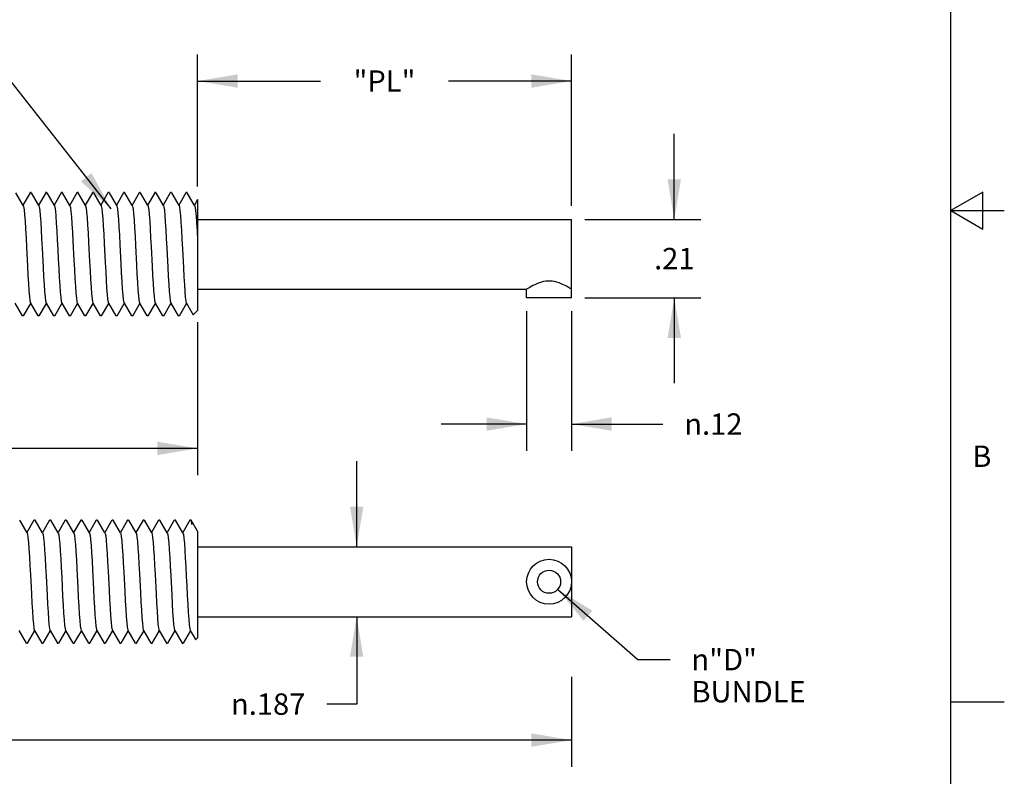
# Model space of a CAD drawing. Units: inches. Extents: x 0.4 to 16.6, y 0.6 to 10.4.
# Drawn here: x 12 to 16.6, y 2.9 to 6.4 of the extents above; entities that cross this region are included whole.
import ezdxf

# ---------------------------------------------------------------- set-up
doc = ezdxf.new("R2010")
doc.units = ezdxf.units.IN
doc.header["$LTSCALE"] = 0.935
doc.header["$MEASUREMENT"] = 0
doc.layers.get('0').update_dxf_attribs({"linetype": 'CONTINUOUS'})
for name, color, linetype in [('AXIS', 7, 'CONTINUOUS'), ('NOTES', 7, 'CONTINUOUS'), ('SCHEME_DIMS', 7, 'CONTINUOUS')]:
    doc.layers.add(name, color=color, linetype=linetype)
doc.styles.add('TEXTSTYLE_2', font='txt', dxfattribs={"width": 0.8})
doc.styles.add('TEXTSTYLE_6', font='gdt')
doc.dimstyles.new('DIMSTYLE_2', dxfattribs={"dimtxt": 0.1, "dimasz": 0.1875, "dimexe": 0.125, "dimexo": 0.0625, "dimgap": 0.1, "dimtad": 0, "dimtih": 1, "dimtoh": 1, "dimlfac": 0.571429, "dimzin": 4, "dimdsep": 46, "dimtxsty": 'STANDARD', "dimblk": '_FILLED', "dimblk1": '_FILLED', "dimblk2": '_FILLED', "dimcen": 0.09, "dimadec": 0, "dimazin": 0, "dimtp": 0.01, "dimtm": 0.01, "dimtfac": 1, "dimtofl": 0, "dimtmove": 0, "dimatfit": 3, "dimldrblk": '_FILLED', "dimfxl": 1, "dimtolj": 1, "dimtzin": 4, "dimarcsym": 0})
doc.dimstyles.new('DIMSTYLE_3', dxfattribs={"dimtxt": 0.1, "dimasz": 0.1875, "dimexe": 0.125, "dimexo": 0.0625, "dimgap": 0.1, "dimtad": 0, "dimtih": 1, "dimtoh": 1, "dimdec": 3, "dimlfac": 0.571429, "dimzin": 4, "dimdsep": 46, "dimtxsty": 'STANDARD', "dimblk": '_FILLED', "dimblk1": '_FILLED', "dimblk2": '_FILLED', "dimcen": 0.09, "dimadec": 0, "dimazin": 0, "dimtp": 0.005, "dimtm": 0.005, "dimtfac": 1, "dimtdec": 3, "dimtofl": 0, "dimtmove": 0, "dimatfit": 3, "dimldrblk": '_FILLED', "dimfxl": 1, "dimtolj": 1, "dimtzin": 4, "dimarcsym": 0})
doc.dimstyles.new('DIMSTYLE_4', dxfattribs={"dimtxt": 0.1, "dimasz": 0.1875, "dimexe": 0.125, "dimexo": 0.0625, "dimgap": 0.1, "dimtad": 0, "dimtih": 1, "dimtoh": 1, "dimdec": 1, "dimlfac": 0.571429, "dimzin": 4, "dimdsep": 46, "dimtxsty": 'STANDARD', "dimblk": '_FILLED', "dimblk1": '_FILLED', "dimblk2": '_FILLED', "dimcen": 0.09, "dimadec": 0, "dimazin": 0, "dimtp": 0.02, "dimtm": 0.02, "dimtfac": 1, "dimtdec": 1, "dimtofl": 0, "dimtmove": 0, "dimatfit": 3, "dimldrblk": '_FILLED', "dimfxl": 1, "dimtolj": 1, "dimtzin": 4, "dimarcsym": 0})
doc.dimstyles.new('DIMSTYLE_5', dxfattribs={"dimtxt": 0.1, "dimasz": 0.1875, "dimexe": 0.125, "dimexo": 0.0625, "dimgap": 0.09, "dimtad": 0, "dimtih": 1, "dimtoh": 1, "dimdec": 3, "dimlfac": 0.571429, "dimzin": 4, "dimdsep": 46, "dimtxsty": 'STANDARD', "dimblk": '_FILLED', "dimblk1": '_FILLED', "dimblk2": '_FILLED', "dimcen": 0.09, "dimadec": 0, "dimazin": 0, "dimtp": 0.005, "dimtm": 0.005, "dimtfac": 1, "dimtdec": 3, "dimtmove": 0, "dimatfit": 2, "dimldrblk": '_FILLED', "dimfxl": 1, "dimtolj": 1, "dimtzin": 4, "dimarcsym": 0})
doc.dimstyles.get("Standard").update_dxf_attribs({"dimtxt": 0.1, "dimasz": 0.1875, "dimexe": 0.125, "dimexo": 0.0625, "dimgap": 0.09, "dimtad": 0, "dimtih": 1, "dimtoh": 1, "dimzin": 4, "dimdsep": 46, "dimtxsty": 'STANDARD', "dimblk": '_FILLED', "dimblk1": '_FILLED', "dimblk2": '_FILLED', "dimcen": 0.09, "dimadec": 0, "dimazin": 0, "dimtol": 1, "dimtp": 0.01, "dimtm": 0.01, "dimtfac": 1, "dimtofl": 0, "dimtmove": 0, "dimatfit": 3, "dimldrblk": '_FILLED', "dimfxl": 1, "dimtolj": 1, "dimtzin": 4, "dimarcsym": 0})

# ---------------------------------------------------------------- blocks, each defined once
blk = doc.blocks.new('_FILLED')
at = {"color": 0, "linetype": 'BYBLOCK'}
blk.add_solid([(0, 0), (-1, 0.167), (-1, -0.167)], dxfattribs=at)
blk = doc.blocks.new('*D7')
at = {"layer": 'SCHEME_DIMS', "color": 7, "linetype": 'CONTINUOUS'}
for p, q in [((2.3102, 5.036), (2.3102, 2.8959)), ((14.6047, 3.3178), (14.6047, 2.8959)), ((2.3102, 3.0209), (8.2075, 3.0209)), ((14.6047, 3.0209), (8.7075, 3.0209))]:
    blk.add_line(p, q, dxfattribs=at)
at = {"layer": 'SCHEME_DIMS', "color": 7, "linetype": 'CONTINUOUS', "xscale": 0.1875, "yscale": 0.1875, "zscale": 0.1875, "rotation": 180}
blk.add_blockref('_FILLED', (2.3102, 3.0209), dxfattribs=at)
at = {"layer": 'SCHEME_DIMS', "color": 7, "linetype": 'CONTINUOUS', "xscale": 0.1875, "yscale": 0.1875, "zscale": 0.1875}
blk.add_blockref('_FILLED', (14.6047, 3.0209), dxfattribs=at)
at = {"layer": 'SCHEME_DIMS', "color": 7, "linetype": 'CONTINUOUS', "insert": (8.4575, 3.0709), "char_height": 0.1, "width": 0.3, "attachment_point": 2, "line_spacing_factor": 0.9}
blk.add_mtext('"L"', dxfattribs=at)
blk = doc.blocks.new('*D8')
at = {"layer": 'SCHEME_DIMS', "color": 7, "linetype": 'CONTINUOUS'}
for p, q in [((10.2297, 4.9772), (10.2297, 4.2613)), ((12.8547, 4.9772), (12.8547, 4.2613)), ((10.2297, 4.3863), (11.2922, 4.3863)), ((12.8547, 4.3863), (11.7922, 4.3863))]:
    blk.add_line(p, q, dxfattribs=at)
at = {"layer": 'SCHEME_DIMS', "color": 7, "linetype": 'CONTINUOUS', "xscale": 0.1875, "yscale": 0.1875, "zscale": 0.1875, "rotation": 180}
blk.add_blockref('_FILLED', (10.2297, 4.3863), dxfattribs=at)
at = {"layer": 'SCHEME_DIMS', "color": 7, "linetype": 'CONTINUOUS', "xscale": 0.1875, "yscale": 0.1875, "zscale": 0.1875}
blk.add_blockref('_FILLED', (12.8547, 4.3863), dxfattribs=at)
at = {"layer": 'SCHEME_DIMS', "color": 7, "linetype": 'CONTINUOUS', "insert": (11.5422, 4.4363), "char_height": 0.1, "width": 0.3, "attachment_point": 2, "line_spacing_factor": 0.9}
blk.add_mtext('1.5', dxfattribs=at)
blk = doc.blocks.new('*D9')
at = {"layer": 'SCHEME_DIMS', "color": 7, "linetype": 'CONTINUOUS'}
for p, q in [((15.0857, 5.4584), (15.0857, 5.8584)), ((14.6672, 5.4584), (15.2107, 5.4584)), ((14.6672, 5.0909), (15.2107, 5.0909)), ((15.0857, 5.0909), (15.0857, 4.6909))]:
    blk.add_line(p, q, dxfattribs=at)
at = {"layer": 'SCHEME_DIMS', "color": 7, "linetype": 'CONTINUOUS', "xscale": 0.1875, "yscale": 0.1875, "zscale": 0.1875}
for p, rotation in [((15.0857, 5.4584), 270), ((15.0857, 5.0909), 90)]:
    blk.add_blockref('_FILLED', p, dxfattribs=dict(at, rotation=rotation))
at = {"layer": 'SCHEME_DIMS', "color": 7, "linetype": 'CONTINUOUS', "insert": (15.0857, 5.3247), "char_height": 0.1, "width": 0.3, "attachment_point": 2, "line_spacing_factor": 0.9}
blk.add_mtext('.21', dxfattribs=at)
blk = doc.blocks.new('*D10')
at = {"layer": 'SCHEME_DIMS', "color": 7, "linetype": 'CONTINUOUS'}
for p, q in [((13.5995, 3.9258), (13.5995, 4.3258)), ((13.5376, 3.9258), (13.7245, 3.9258)), ((13.4745, 3.5985), (13.615, 3.5985)), ((13.5995, 3.5985), (13.5995, 3.1894)), ((13.5995, 3.1894), (13.4595, 3.1894))]:
    blk.add_line(p, q, dxfattribs=at)
at = {"layer": 'SCHEME_DIMS', "color": 7, "linetype": 'CONTINUOUS', "xscale": 0.1875, "yscale": 0.1875, "zscale": 0.1875}
for p, rotation in [((13.5995, 3.9258), 270), ((13.5995, 3.5985), 90)]:
    blk.add_blockref('_FILLED', p, dxfattribs=dict(at, rotation=rotation))
at = {"layer": 'SCHEME_DIMS', "color": 7, "linetype": 'CONTINUOUS', "insert": (13.3595, 3.2394), "char_height": 0.1, "width": 0.533333, "attachment_point": 3, "line_spacing_factor": 0.9, "style": 'TEXTSTYLE_6'}
blk.add_mtext('{\\Fgdt;n}\\Ftxt;.187', dxfattribs=at)
blk = doc.blocks.new('*D11')
at = {"layer": 'SCHEME_DIMS', "color": 7, "linetype": 'CONTINUOUS'}
for p, q in [((12.8547, 5.6127), (12.8547, 6.2307)), ((14.6047, 5.5209), (14.6047, 6.2307)), ((12.8547, 6.1057), (13.4297, 6.1057)), ((14.6047, 6.1057), (14.0297, 6.1057))]:
    blk.add_line(p, q, dxfattribs=at)
at = {"layer": 'SCHEME_DIMS', "color": 7, "linetype": 'CONTINUOUS', "xscale": 0.1875, "yscale": 0.1875, "zscale": 0.1875, "rotation": 180}
blk.add_blockref('_FILLED', (12.8547, 6.1057), dxfattribs=at)
at = {"layer": 'SCHEME_DIMS', "color": 7, "linetype": 'CONTINUOUS', "xscale": 0.1875, "yscale": 0.1875, "zscale": 0.1875}
blk.add_blockref('_FILLED', (14.6047, 6.1057), dxfattribs=at)
at = {"layer": 'SCHEME_DIMS', "color": 7, "linetype": 'CONTINUOUS', "insert": (13.7297, 6.1557), "char_height": 0.1, "width": 0.4, "attachment_point": 2, "line_spacing_factor": 0.9}
blk.add_mtext('"PL"', dxfattribs=at)
blk = doc.blocks.new('*D12')
at = {"layer": 'SCHEME_DIMS', "color": 7, "linetype": 'CONTINUOUS'}
for p, q in [((14.3947, 5.0284), (14.3947, 4.3752)), ((14.6047, 5.0284), (14.6047, 4.3752)), ((14.3947, 4.5002), (13.9947, 4.5002)), ((14.6047, 4.5002), (15.0323, 4.5002))]:
    blk.add_line(p, q, dxfattribs=at)
at = {"layer": 'SCHEME_DIMS', "color": 7, "linetype": 'CONTINUOUS', "xscale": 0.1875, "yscale": 0.1875, "zscale": 0.1875}
blk.add_blockref('_FILLED', (14.3947, 4.5002), dxfattribs=at)
at = {"layer": 'SCHEME_DIMS', "color": 7, "linetype": 'CONTINUOUS', "xscale": 0.1875, "yscale": 0.1875, "zscale": 0.1875, "rotation": 180}
blk.add_blockref('_FILLED', (14.6047, 4.5002), dxfattribs=at)
at = {"layer": 'SCHEME_DIMS', "color": 7, "linetype": 'CONTINUOUS', "insert": (15.1323, 4.5502), "char_height": 0.1, "width": 0.433333, "attachment_point": 1, "line_spacing_factor": 0.9, "style": 'TEXTSTYLE_6'}
blk.add_mtext('{\\Fgdt;n}\\Ftxt;.12', dxfattribs=at)
blk = doc.blocks.new('*D13')
at = {"layer": 'SCHEME_DIMS', "color": 7, "linetype": 'CONTINUOUS'}
for p, q in [((14.5406, 3.7264), (14.9159, 3.3976)), ((14.9159, 3.3976), (15.0659, 3.3976))]:
    blk.add_line(p, q, dxfattribs=at)
at = {"layer": 'SCHEME_DIMS', "color": 7, "linetype": 'CONTINUOUS', "xscale": 0.1875, "yscale": 0.1875, "zscale": 0.1875, "rotation": 138.7797912323}
blk.add_blockref('_FILLED', (14.5406, 3.7264), dxfattribs=at)
at = {"layer": 'SCHEME_DIMS', "color": 7, "linetype": 'CONTINUOUS', "insert": (15.1659, 3.4476), "char_height": 0.1, "width": 0.6, "attachment_point": 1, "line_spacing_factor": 0.9, "style": 'TEXTSTYLE_6'}
blk.add_mtext('{\\Fgdt;n}\\Ftxt;"D"\\PBUNDLE', dxfattribs=at)

msp = doc.modelspace()

# ---------------------------------------------------------------- linework, layer by layer
at = {"color": 7, "linetype": 'CONTINUOUS'}
for p, q in [((16.38, 0.887), (16.38, 10.112)), ((12.0389, 5.5236), (12.0046, 5.5829)), ((12.0713, 5.5829), (12.0379, 5.5253)), ((12.0713, 5.5829), (12.0721, 5.5836)), ((12.1119, 5.5236), (12.0775, 5.5829)), ((12.1442, 5.5829), (12.1109, 5.5253)), ((12.1442, 5.5829), (12.145, 5.5836)), ((12.1848, 5.5236), (12.1505, 5.5829)), ((12.2171, 5.5829), (12.1838, 5.5253)), ((12.2171, 5.5829), (12.2179, 5.5836)), ((12.2577, 5.5236), (12.2234, 5.5829)), ((12.29, 5.5829), (12.2567, 5.5253)), ((12.29, 5.5829), (12.2908, 5.5836)), ((12.3306, 5.5236), (12.2963, 5.5829)), ((12.3629, 5.5829), (12.3296, 5.5253)), ((12.3629, 5.5829), (12.3637, 5.5836)), ((12.4035, 5.5236), (12.3692, 5.5829)), ((12.4358, 5.5829), (12.4025, 5.5253)), ((12.4358, 5.5829), (12.4366, 5.5836)), ((12.4764, 5.5236), (12.4421, 5.5829)), ((12.5088, 5.5829), (12.4754, 5.5253)), ((12.5088, 5.5829), (12.5096, 5.5836)), ((12.5494, 5.5236), (12.515, 5.5829)), ((12.5817, 5.5829), (12.5484, 5.5253)), ((12.5817, 5.5829), (12.5825, 5.5836)), ((12.6223, 5.5236), (12.588, 5.5829)), ((12.6546, 5.5829), (12.6213, 5.5253)), ((12.6546, 5.5829), (12.6554, 5.5836)), ((12.6952, 5.5236), (12.6609, 5.5829)), ((12.7275, 5.5829), (12.6942, 5.5253)), ((12.7275, 5.5829), (12.7283, 5.5836)), ((12.7681, 5.5236), (12.7338, 5.5829)), ((12.8004, 5.5829), (12.7671, 5.5253)), ((12.8004, 5.5829), (12.8012, 5.5836)), ((12.841, 5.5236), (12.8067, 5.5829)), ((16.53, 5.5861), (16.38, 5.4995)), ((16.53, 5.4129), (16.53, 5.5861)), ((12.8547, 5.5508), (12.84, 5.5253)), ((12.8547, 5.5508), (12.8547, 5.0323)), ((16.38, 5.4995), (16.63, 5.4995)), ((16.38, 5.4995), (16.53, 5.4129)), ((12.8547, 5.4584), (14.6047, 5.4584)), ((14.6047, 5.0909), (14.6047, 5.4584)), ((12.8547, 5.1312), (14.3947, 5.1312)), ((14.3947, 5.0909), (14.3947, 5.1312)), ((14.6047, 5.1312), (14.6025, 5.1326)), ((14.6047, 5.0909), (14.3947, 5.0909)), ((12.0005, 5.0661), (12.0348, 5.0068)), ((12.0411, 5.0068), (12.0744, 5.0643)), ((12.0734, 5.0661), (12.1077, 5.0068)), ((12.114, 5.0068), (12.1473, 5.0643)), ((12.1463, 5.0661), (12.1806, 5.0068)), ((12.1869, 5.0068), (12.2202, 5.0643)), ((12.2192, 5.0661), (12.2535, 5.0068)), ((12.2598, 5.0068), (12.2931, 5.0643)), ((12.2921, 5.0661), (12.3265, 5.0068)), ((12.3327, 5.0068), (12.3661, 5.0643)), ((12.365, 5.0661), (12.3994, 5.0068)), ((12.4057, 5.0068), (12.439, 5.0643)), ((12.438, 5.0661), (12.4723, 5.0068)), ((12.4786, 5.0068), (12.5119, 5.0643)), ((12.5109, 5.0661), (12.5452, 5.0068)), ((12.5515, 5.0068), (12.5848, 5.0643)), ((12.5838, 5.0661), (12.6181, 5.0068)), ((12.6244, 5.0068), (12.6577, 5.0643)), ((12.6567, 5.0661), (12.691, 5.0068)), ((12.6973, 5.0068), (12.7306, 5.0643)), ((12.7296, 5.0661), (12.764, 5.0068)), ((12.7702, 5.0068), (12.8036, 5.0643)), ((12.8025, 5.0661), (12.8338, 5.0121)), ((12.8547, 5.0323), (12.8343, 5.0119)), ((12.0411, 5.0068), (12.0403, 5.0061)), ((12.114, 5.0068), (12.1132, 5.0061)), ((12.1869, 5.0068), (12.1861, 5.0061)), ((12.2598, 5.0068), (12.259, 5.0061)), ((12.3327, 5.0068), (12.3319, 5.0061)), ((12.4057, 5.0068), (12.4049, 5.0061)), ((12.4786, 5.0068), (12.4778, 5.0061)), ((12.5515, 5.0068), (12.5507, 5.0061)), ((12.6244, 5.0068), (12.6236, 5.0061)), ((12.6973, 5.0068), (12.6965, 5.0061)), ((12.7702, 5.0068), (12.7694, 5.0061)), ((12.0572, 3.9909), (12.0228, 4.0502)), ((12.0895, 4.0502), (12.0562, 3.9927)), ((12.1301, 3.9909), (12.0958, 4.0502)), ((12.1624, 4.0502), (12.1291, 3.9927)), ((12.203, 3.9909), (12.1687, 4.0502)), ((12.2353, 4.0502), (12.202, 3.9927)), ((12.2759, 3.9909), (12.2416, 4.0502)), ((12.3082, 4.0502), (12.2749, 3.9927)), ((12.3488, 3.9909), (12.3145, 4.0502)), ((12.3811, 4.0502), (12.3478, 3.9927)), ((12.4218, 3.9909), (12.3874, 4.0502)), ((12.4541, 4.0502), (12.4207, 3.9927)), ((12.4947, 3.9909), (12.4603, 4.0502)), ((12.527, 4.0502), (12.4937, 3.9927)), ((12.5676, 3.9909), (12.5333, 4.0502)), ((12.5999, 4.0502), (12.5666, 3.9927)), ((12.6405, 3.9909), (12.6062, 4.0502)), ((12.6728, 4.0502), (12.6395, 3.9927)), ((12.7134, 3.9909), (12.6791, 4.0502)), ((12.7457, 4.0502), (12.7124, 3.9927)), ((12.7863, 3.9909), (12.752, 4.0502)), ((12.8186, 4.0502), (12.7853, 3.9927)), ((12.8547, 3.9987), (12.8249, 4.0502)), ((12.8547, 3.9987), (12.8547, 3.4997)), ((12.8547, 3.9258), (14.6047, 3.9258)), ((14.6047, 3.9258), (14.6047, 3.5985)), ((12.8547, 3.5985), (14.6047, 3.5985)), ((12.0187, 3.5334), (12.053, 3.4741)), ((12.0593, 3.4741), (12.0926, 3.5316)), ((12.0916, 3.5334), (12.1259, 3.4741)), ((12.1322, 3.4741), (12.1655, 3.5316)), ((12.1645, 3.5334), (12.1989, 3.4741)), ((12.2051, 3.4741), (12.2385, 3.5316)), ((12.2374, 3.5334), (12.2718, 3.4741)), ((12.2781, 3.4741), (12.3114, 3.5316)), ((12.3104, 3.5334), (12.3447, 3.4741)), ((12.351, 3.4741), (12.3843, 3.5316)), ((12.3833, 3.5334), (12.4176, 3.4741)), ((12.4239, 3.4741), (12.4572, 3.5316)), ((12.4562, 3.5334), (12.4905, 3.4741)), ((12.4968, 3.4741), (12.5301, 3.5316)), ((12.5291, 3.5334), (12.5634, 3.4741)), ((12.5697, 3.4741), (12.603, 3.5316)), ((12.602, 3.5334), (12.6364, 3.4741)), ((12.6426, 3.4741), (12.676, 3.5316)), ((12.6749, 3.5334), (12.7093, 3.4741)), ((12.7156, 3.4741), (12.7489, 3.5316)), ((12.7479, 3.5334), (12.7822, 3.4741)), ((12.7885, 3.4741), (12.8218, 3.5316)), ((12.8547, 3.4997), (12.8459, 3.4908)), ((16.38, 3.1995), (16.63, 3.1995))]:
    msp.add_line(p, q, dxfattribs=at)
for points in [[(12.0389, 5.5236), (12.0407, 5.5179), (12.043, 5.5029), (12.0453, 5.4799), (12.0476, 5.4497), (12.0499, 5.4134), (12.0522, 5.3726), (12.0544, 5.3288), (12.059, 5.239)], [(12.1119, 5.5236), (12.1139, 5.5165), (12.1162, 5.5005), (12.1185, 5.4765), (12.1208, 5.4455), (12.1231, 5.4087), (12.1253, 5.3674), (12.1276, 5.3233), (12.1322, 5.2336)], [(12.1848, 5.5236), (12.1871, 5.515), (12.1894, 5.498), (12.1917, 5.4731), (12.194, 5.4413), (12.1963, 5.4038), (12.1985, 5.3621), (12.2008, 5.3178), (12.2031, 5.2726), (12.2054, 5.2283), (12.2077, 5.1865), (12.21, 5.149), (12.2123, 5.1171), (12.2146, 5.092), (12.2168, 5.0749), (12.2192, 5.0661)], [(12.2577, 5.5236), (12.258, 5.523), (12.2603, 5.5134), (12.2626, 5.4953), (12.2649, 5.4695), (12.2672, 5.437), (12.2695, 5.3989), (12.2717, 5.3568)], [(12.3306, 5.5236), (12.3312, 5.5223), (12.3335, 5.5116), (12.3358, 5.4926), (12.3381, 5.4659), (12.3404, 5.4326), (12.3427, 5.3939), (12.3449, 5.3514)], [(12.4035, 5.5236), (12.4044, 5.5214), (12.4067, 5.5097), (12.409, 5.4897), (12.4113, 5.4621), (12.4136, 5.4281), (12.4158, 5.3889), (12.4181, 5.3461)], [(12.4764, 5.5236), (12.4776, 5.5205), (12.4799, 5.5077), (12.4822, 5.4867), (12.4845, 5.4583), (12.4868, 5.4236), (12.489, 5.3838), (12.4913, 5.3406)], [(12.5494, 5.5236), (12.5508, 5.5194), (12.5531, 5.5056), (12.5554, 5.4836), (12.5577, 5.4544), (12.56, 5.4189), (12.5622, 5.3787), (12.5645, 5.3352), (12.5691, 5.2453)], [(12.6223, 5.5236), (12.624, 5.5181), (12.6263, 5.5033), (12.6286, 5.4804), (12.6309, 5.4503), (12.6332, 5.4142), (12.6354, 5.3735), (12.6377, 5.3297), (12.6423, 5.2399)], [(12.6952, 5.5236), (12.6972, 5.5168), (12.6995, 5.5009), (12.7018, 5.4771), (12.7041, 5.4462), (12.7063, 5.4095), (12.7086, 5.3683), (12.7109, 5.3242), (12.7155, 5.2345)], [(12.7681, 5.5236), (12.7703, 5.5157), (12.7726, 5.4992), (12.7749, 5.4748), (12.7772, 5.4434), (12.7794, 5.4063), (12.7817, 5.365), (12.784, 5.3209), (12.7886, 5.2315)], [(12.841, 5.5236), (12.8433, 5.5151), (12.8456, 5.4982), (12.8479, 5.4735), (12.8502, 5.4419), (12.8525, 5.4046), (12.8547, 5.363)], [(12.2717, 5.3568), (12.2763, 5.2671), (12.2786, 5.223), (12.2809, 5.1817), (12.2832, 5.1447), (12.2855, 5.1136), (12.2878, 5.0895), (12.29, 5.0733), (12.2921, 5.0661)], [(12.3449, 5.3514), (12.3495, 5.2616), (12.3518, 5.2178), (12.3541, 5.1769), (12.3564, 5.1406), (12.3587, 5.1103), (12.361, 5.0871), (12.3632, 5.0719), (12.365, 5.0661)], [(12.4181, 5.3461), (12.4227, 5.2562), (12.425, 5.2126), (12.4273, 5.1722), (12.4296, 5.1365), (12.4319, 5.107), (12.4341, 5.0848), (12.4364, 5.0707), (12.438, 5.0661)], [(12.4913, 5.3406), (12.4959, 5.2507), (12.4982, 5.2074), (12.5005, 5.1675), (12.5028, 5.1326), (12.5051, 5.1039), (12.5073, 5.0826), (12.5096, 5.0695), (12.5109, 5.0661)], [(12.059, 5.239), (12.0613, 5.1964), (12.0636, 5.1577), (12.0659, 5.1243), (12.0682, 5.0975), (12.0705, 5.0783), (12.0727, 5.0675), (12.0734, 5.0661)], [(12.1322, 5.2336), (12.1345, 5.1915), (12.1368, 5.1533), (12.1391, 5.1206), (12.1414, 5.0947), (12.1436, 5.0765), (12.1459, 5.0668), (12.1463, 5.0661)], [(12.5691, 5.2453), (12.5714, 5.2023), (12.5737, 5.1629), (12.576, 5.1287), (12.5783, 5.1009), (12.5805, 5.0805), (12.5828, 5.0685), (12.5838, 5.0661)], [(12.6423, 5.2399), (12.6446, 5.1973), (12.6469, 5.1584), (12.6492, 5.1249), (12.6515, 5.0979), (12.6537, 5.0786), (12.656, 5.0676), (12.6567, 5.0661)], [(12.7155, 5.2345), (12.7178, 5.1923), (12.7201, 5.154), (12.7224, 5.1212), (12.7246, 5.0951), (12.7269, 5.0768), (12.7292, 5.0669), (12.7296, 5.0661)], [(12.7886, 5.2315), (12.7909, 5.1896), (12.7931, 5.1517), (12.7954, 5.1194), (12.7977, 5.0938), (12.8, 5.076), (12.8023, 5.0666), (12.8025, 5.0661)], [(14.6025, 5.1326), (14.5997, 5.1344), (14.5957, 5.1369), (14.5903, 5.1401), (14.5837, 5.1438), (14.5758, 5.1481), (14.5667, 5.1526), (14.5567, 5.157), (14.5463, 5.161), (14.5357, 5.1643), (14.5252, 5.1668), (14.5149, 5.1684), (14.5048, 5.1692), (14.4947, 5.1692), (14.4846, 5.1684), (14.4743, 5.1668), (14.4638, 5.1643), (14.4532, 5.161), (14.4428, 5.157), (14.4328, 5.1526), (14.4238, 5.1481), (14.4158, 5.1438), (14.4092, 5.1401), (14.4038, 5.1369), (14.3998, 5.1344), (14.397, 5.1326), (14.3947, 5.1312)], [(12.8249, 4.0502), (12.8244, 4.0508), (12.8241, 4.0509)], [(12.8285, 4.0306), (12.8264, 4.0452), (12.8249, 4.0502)], [(12.0572, 3.9909), (12.059, 3.9849), (12.0613, 3.9697), (12.0636, 3.9464), (12.0659, 3.916), (12.0682, 3.8796), (12.0705, 3.8387), (12.0727, 3.7948), (12.0773, 3.705)], [(12.1301, 3.9909), (12.1322, 3.9835), (12.1345, 3.9672), (12.1368, 3.943), (12.1391, 3.9118), (12.1414, 3.8748), (12.1436, 3.8334), (12.1459, 3.7893), (12.1505, 3.6996)], [(12.203, 3.9909), (12.2054, 3.982), (12.2077, 3.9647), (12.21, 3.9395), (12.2123, 3.9076), (12.2146, 3.8699), (12.2168, 3.8281), (12.2191, 3.7838), (12.2214, 3.7386), (12.2237, 3.6943), (12.226, 3.6527), (12.2283, 3.6152), (12.2306, 3.5835), (12.2329, 3.5587), (12.2351, 3.5418), (12.2374, 3.5334)], [(12.2759, 3.9909), (12.2763, 3.9901), (12.2786, 3.9803), (12.2809, 3.962), (12.2832, 3.936), (12.2855, 3.9032), (12.2878, 3.865), (12.29, 3.8228)], [(12.3488, 3.9909), (12.3495, 3.9894), (12.3518, 3.9785), (12.3541, 3.9592), (12.3564, 3.9323), (12.3587, 3.8988), (12.361, 3.86), (12.3632, 3.8174)], [(12.4218, 3.9909), (12.4227, 3.9885), (12.425, 3.9766), (12.4273, 3.9563), (12.4296, 3.9285), (12.4319, 3.8943), (12.4341, 3.855), (12.4364, 3.812)], [(12.4947, 3.9909), (12.4959, 3.9875), (12.4982, 3.9745), (12.5005, 3.9533), (12.5028, 3.9247), (12.5051, 3.8897), (12.5073, 3.8499), (12.5096, 3.8066), (12.5142, 3.7167)], [(12.5676, 3.9909), (12.5691, 3.9864), (12.5714, 3.9723), (12.5737, 3.9502), (12.576, 3.9207), (12.5783, 3.8851), (12.5805, 3.8447), (12.5828, 3.8012), (12.5874, 3.7112)], [(12.6405, 3.9909), (12.6423, 3.9851), (12.6446, 3.97), (12.6469, 3.9469), (12.6492, 3.9166), (12.6515, 3.8804), (12.6537, 3.8395), (12.656, 3.7957), (12.6606, 3.7059)], [(12.7134, 3.9909), (12.7155, 3.9837), (12.7178, 3.9676), (12.7201, 3.9436), (12.7224, 3.9125), (12.7246, 3.8756), (12.7269, 3.8343), (12.7292, 3.7902), (12.7338, 3.7005)], [(12.7863, 3.9909), (12.7886, 3.9829), (12.7909, 3.9663), (12.7931, 3.9418), (12.7954, 3.9104), (12.7977, 3.8732), (12.8, 3.8318), (12.8023, 3.7877), (12.8045, 3.7427), (12.8068, 3.6983), (12.8091, 3.6565), (12.8114, 3.6187), (12.8137, 3.5864), (12.816, 3.5609), (12.8182, 3.5432), (12.8205, 3.5339), (12.8208, 3.5334)], [(12.29, 3.8228), (12.2946, 3.7331), (12.2969, 3.689), (12.2992, 3.6478), (12.3015, 3.611), (12.3038, 3.5801), (12.3061, 3.5562), (12.3083, 3.5403), (12.3104, 3.5334)], [(12.3632, 3.8174), (12.3678, 3.7276), (12.3701, 3.6838), (12.3724, 3.643), (12.3747, 3.6069), (12.377, 3.5768), (12.3793, 3.5538), (12.3815, 3.5389), (12.3833, 3.5334)], [(12.4364, 3.812), (12.441, 3.7221), (12.4433, 3.6786), (12.4456, 3.6383), (12.4479, 3.6029)], [(12.0773, 3.705), (12.0796, 3.6625), (12.0819, 3.6239), (12.0842, 3.5907), (12.0865, 3.5641), (12.0888, 3.5452), (12.091, 3.5346), (12.0916, 3.5334)], [(12.1505, 3.6996), (12.1528, 3.6576), (12.1551, 3.6196), (12.1574, 3.5871)], [(12.5142, 3.7167), (12.5165, 3.6735), (12.5188, 3.6337), (12.5211, 3.5989), (12.5234, 3.5704), (12.5256, 3.5494), (12.5279, 3.5366), (12.5291, 3.5334)], [(12.5874, 3.7112), (12.5897, 3.6684), (12.592, 3.6291), (12.5943, 3.5951), (12.5966, 3.5674), (12.5988, 3.5474), (12.6011, 3.5356), (12.602, 3.5334)], [(12.6606, 3.7059), (12.6629, 3.6633), (12.6652, 3.6247), (12.6675, 3.5913), (12.6698, 3.5646), (12.672, 3.5455), (12.6743, 3.5348), (12.6749, 3.5334)], [(12.7338, 3.7005), (12.7361, 3.6584), (12.7384, 3.6203)], [(12.4479, 3.6029), (12.4502, 3.5736), (12.4524, 3.5515), (12.4547, 3.5377), (12.4562, 3.5334)], [(12.7384, 3.6203), (12.7407, 3.5877), (12.7429, 3.5619), (12.7452, 3.5438), (12.7475, 3.5341), (12.7479, 3.5334)], [(12.1574, 3.5871), (12.1597, 3.5614), (12.1619, 3.5434), (12.1642, 3.534), (12.1645, 3.5334)], [(12.8208, 3.5334), (12.8432, 3.4946), (12.8453, 3.491)]]:
    msp.add_lwpolyline(points, dxfattribs=at)
for radius in [0.105, 0.0542]:
    msp.add_circle((14.4997, 3.7622), radius, dxfattribs=at)
at = {"layer": 'AXIS', "color": 7, "linetype": 'CONTINUOUS'}
for p, q in [((12.0767, 5.5836), (12.0721, 5.5836)), ((12.1496, 5.5836), (12.145, 5.5836)), ((12.2226, 5.5836), (12.2179, 5.5836)), ((12.2955, 5.5836), (12.2908, 5.5836)), ((12.3684, 5.5836), (12.3637, 5.5836)), ((12.4413, 5.5836), (12.4366, 5.5836)), ((12.5142, 5.5836), (12.5096, 5.5836)), ((12.5871, 5.5836), (12.5825, 5.5836)), ((12.6601, 5.5836), (12.6554, 5.5836)), ((12.733, 5.5836), (12.7283, 5.5836)), ((12.8059, 5.5836), (12.8012, 5.5836)), ((12.0403, 5.0061), (12.0356, 5.0061)), ((12.1132, 5.0061), (12.1085, 5.0061)), ((12.1861, 5.0061), (12.1814, 5.0061)), ((12.259, 5.0061), (12.2544, 5.0061)), ((12.3319, 5.0061), (12.3273, 5.0061)), ((12.4049, 5.0061), (12.4002, 5.0061)), ((12.4778, 5.0061), (12.4731, 5.0061)), ((12.5507, 5.0061), (12.546, 5.0061)), ((12.6236, 5.0061), (12.6189, 5.0061)), ((12.6965, 5.0061), (12.6919, 5.0061)), ((12.7694, 5.0061), (12.7648, 5.0061)), ((12.095, 4.0509), (12.0903, 4.0509)), ((12.1679, 4.0509), (12.1632, 4.0509)), ((12.2408, 4.0509), (12.2361, 4.0509)), ((12.3137, 4.0509), (12.309, 4.0509)), ((12.3866, 4.0509), (12.382, 4.0509)), ((12.4595, 4.0509), (12.4549, 4.0509)), ((12.5325, 4.0509), (12.5278, 4.0509)), ((12.6054, 4.0509), (12.6007, 4.0509)), ((12.6783, 4.0509), (12.6736, 4.0509)), ((12.7512, 4.0509), (12.7465, 4.0509)), ((12.8241, 4.0509), (12.8195, 4.0509)), ((12.0585, 3.4734), (12.0538, 3.4734)), ((12.1314, 3.4734), (12.1267, 3.4734)), ((12.2043, 3.4734), (12.1997, 3.4734)), ((12.2772, 3.4734), (12.2726, 3.4734)), ((12.3502, 3.4734), (12.3455, 3.4734)), ((12.4231, 3.4734), (12.4184, 3.4734)), ((12.496, 3.4734), (12.4913, 3.4734)), ((12.5689, 3.4734), (12.5642, 3.4734)), ((12.6418, 3.4734), (12.6372, 3.4734)), ((12.7147, 3.4734), (12.7101, 3.4734)), ((12.7877, 3.4734), (12.783, 3.4734))]:
    msp.add_line(p, q, dxfattribs=at)

# ---------------------------------------------------------------- texts
at = {"color": 7, "linetype": 'CONTINUOUS', "insert": (16.48, 4.3995), "char_height": 0.1, "width": 0.08, "attachment_point": 1, "line_spacing_factor": 0.9, "style": 'TEXTSTYLE_2'}
msp.add_mtext('B', dxfattribs=at)

# ---------------------------------------------------------------- dimensions: what is measured, and where the dimension line sits
at = {"layer": 'SCHEME_DIMS', "color": 7, "linetype": 'CONTINUOUS'}
for base, p1, p2, angle, text, picture, middle in [((12.8547, 6.1057), (14.6047, 5.4584), (12.8547, 5.5502), 180, '"PL"', '*D11', (13.7297, 6.1057)), ((2.3102, 3.0209), (14.6047, 3.3803), (2.3102, 5.0985), 180, '"L"', '*D7', (8.4575, 3.0209)), ((13.5995, 3.5985), (13.787, 3.9258), (13.412, 3.5985), 270, '%%c<>', '*D10', (13.0928, 3.1894))]:
    dim = msp.add_linear_dim(base=base, p1=p1, p2=p2, angle=angle, text=text, dimstyle='DIMSTYLE_3', dxfattribs=at)
    dim.commit()
    dim.dimension.update_dxf_attribs({"geometry": picture, "text_midpoint": middle, "dimtype": 160})
for base, p1, p2, angle, dimstyle, picture, middle in [((15.0857, 5.4584), (14.6047, 5.0909), (14.6047, 5.4584), 90, 'DIMSTYLE_2', '*D9', (15.0857, 5.2747)), ((10.2297, 4.3863), (12.8547, 5.0397), (10.2297, 5.0397), 180, 'DIMSTYLE_4', '*D8', (11.5422, 4.3863))]:
    dim = msp.add_linear_dim(base=base, p1=p1, p2=p2, angle=angle, dimstyle=dimstyle, dxfattribs=at)
    dim.commit()
    dim.dimension.update_dxf_attribs({"geometry": picture, "text_midpoint": middle, "dimtype": 160})
dim = msp.add_linear_dim(base=(14.6047, 4.5002), p1=(14.3947, 5.0909), p2=(14.6047, 5.0909), text='%%c<>', dimstyle='DIMSTYLE_2', dxfattribs=at)
dim.commit()
dim.dimension.update_dxf_attribs({"geometry": '*D12', "text_midpoint": (15.349, 4.5002), "dimtype": 160})
dim = msp.add_diameter_dim_2p(p1=(14.5406, 3.7264), p2=(14.4589, 3.7979), text='%%c"D"\\PBUNDLE', dimstyle='DIMSTYLE_5', override={"dimpost": '<>'}, dxfattribs=at)
dim.commit()
dim.dimension.update_dxf_attribs({"geometry": '*D13', "text_midpoint": (15.4659, 3.3226), "dimtype": 163})

# ---------------------------------------------------------------- leaders
at = {"layer": 'NOTES', "color": 7, "linetype": 'CONTINUOUS'}
msp.add_leader([(12.4499, 5.508), (11.8311, 6.2957), (11.4003, 6.2957)], dimstyle='STANDARD', override={"dimtad": 0}, dxfattribs=at)

doc.saveas('drawing.dxf')
